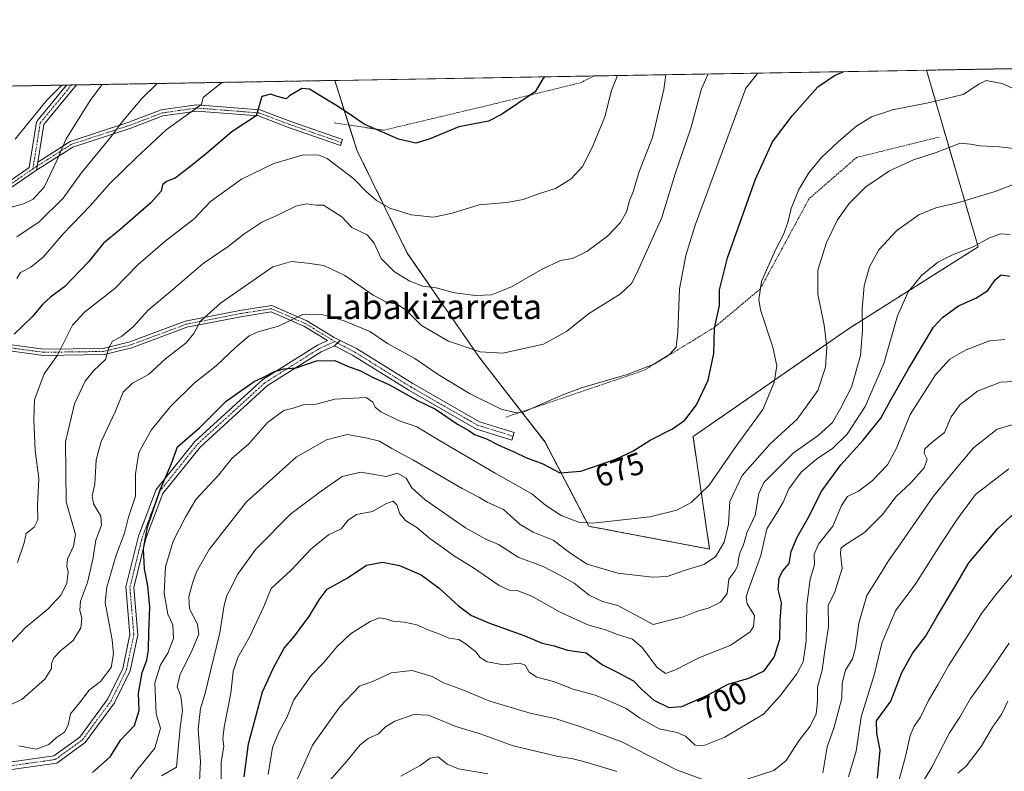
# Model space of a CAD drawing. Units: metres. Extents: x 617406 to 620849, y 4745627 to 4748000.
# Drawn here: x 619580 to 619896, y 4747758 to 4748000 of the extents above; entities that cross this region are included whole.
import ezdxf
from ezdxf.enums import TextEntityAlignment as Align

# ---------------------------------------------------------------- set-up
doc = ezdxf.new("R2010")
doc.units = ezdxf.units.M
doc.header["$MEASUREMENT"] = 0
doc.linetypes.add('TRAZO_Y_PUNTO', pattern=[1, 0.5, -0.25, 0, -0.25])
doc.linetypes.add('TRAZOS', pattern=[0.75, 0.5, -0.25])
for name, color, linetype, lineweight in [('Alambrada', 19, 'TRAZOS', 0), ('Arbolado forestal', 92, 'TRAZOS', 0), ('Arbolado forestal CxS', 92, 'Continuous', 0), ('Camino', 19, 'Continuous', 0), ('Camino Cxs', 19, 'Continuous', 0), ('Camino eje', 39, 'TRAZO_Y_PUNTO', 13), ('Comarca CxS', 133, 'Continuous', 0), ('Comunidad Autónoma CxS', 142, 'Continuous', 0), ('Curva de nivel maestra', 36, 'Continuous', 30), ('Curva de nivel normal', 36, 'Continuous', 0), ('Municipio CxS', 142, 'Continuous', 0), ('Pastizal CxS', 92, 'Continuous', 0), ('Pista no pavimentada', 254, 'Continuous', 13), ('Pista no pavimentada Cxs', 254, 'Continuous', 0), ('Pista pavimentada eje', 135, 'TRAZO_Y_PUNTO', 0), ('Provincia CxS', 1, 'Continuous', 0), ('Rótulo de curva de nivel directora', 19, 'Continuous', 0), ('Texto cartográfico', 19, 'Continuous', 0)]:
    doc.layers.add(name, color=color, linetype=linetype, lineweight=lineweight)
doc.styles.add('Arial', font='txt', dxfattribs={"height": 0.2})

# ---------------------------------------------------------------- blocks, each defined once
blk = doc.blocks.new('*U163')
at = {"layer": 'Curva de nivel normal', "color": 36, "linetype": 'Continuous', "lineweight": 0}
blk.add_polyline3d([(619862.57, 4747755.37, 730), (619863.51, 4747758.84, 730), (619864.77, 4747763.22, 730), (619866.14, 4747769.55, 730), (619867.41, 4747772.59, 730), (619869.49, 4747775.45, 730), (619872.06, 4747780.79, 730), (619875.17, 4747786.04, 730), (619878.55, 4747792.16, 730), (619885.43, 4747802.88, 730), (619889.02, 4747808.83, 730), (619893.61, 4747814.66, 730), (619900.37, 4747822.96, 730)], dxfattribs=at)
blk = doc.blocks.new('*U170')
at = {"layer": 'Curva de nivel normal', "color": 36, "linetype": 'Continuous', "lineweight": 0}
blk.add_polyline3d([(619817.1, 4747982.63, 670), (619813.25, 4747977.81, 670), (619797.03, 4747933.74, 670), (619793.98, 4747923.92, 670), (619791.98, 4747913.23, 670), (619791.44, 4747899.22, 670), (619790.85, 4747894.51, 670), (619788.73, 4747892.08, 670), (619783.47, 4747888.91, 670), (619775.14, 4747885.72, 670), (619760.47, 4747881.34, 670), (619755.01, 4747879.3, 670), (619749.96, 4747877.17, 670), (619741.99, 4747873.62, 670), (619739.58, 4747873.31, 670), (619734.62, 4747874.56, 670), (619724.4, 4747879.59, 670), (619714.33, 4747885.63, 670), (619706.87, 4747890.84, 670), (619698.06, 4747895.62, 670), (619692.36, 4747899.46, 670), (619684.14, 4747902.92, 670), (619677.39, 4747904.92, 670), (619670.73, 4747904.99, 670), (619662.98, 4747901.27, 670), (619656.49, 4747899.4, 670), (619653.62, 4747898.06, 670), (619649.23, 4747894.39, 670), (619642.95, 4747888.48, 670), (619635.89, 4747882.85, 670), (619628.27, 4747875.35, 670), (619622.11, 4747867.76, 670), (619618.17, 4747860.57, 670), (619617.11, 4747853.76, 670), (619617.04, 4747846.57, 670), (619614.79, 4747839.74, 670), (619613.57, 4747834.63, 670), (619610.84, 4747827.54, 670), (619607.89, 4747817.23, 670), (619607.27, 4747812.35, 670), (619609.53, 4747800.37, 670), (619609.96, 4747795.82, 670), (619609.28, 4747791.38, 670), (619605.76, 4747786.88, 670), (619602.11, 4747784.1, 670), (619599.2, 4747780.13, 670), (619596.15, 4747776.56, 670), (619595.39, 4747772.91, 670), (619594.28, 4747770.64, 670), (619591.67, 4747768.93, 670), (619589.14, 4747766.62, 670), (619585.13, 4747765.12, 670), (619579.52, 4747766.24, 670)], dxfattribs=at)
blk = doc.blocks.new('*U174')
at = {"layer": 'Curva de nivel normal', "color": 36, "linetype": 'Continuous', "lineweight": 0}
for points in [[(619702.34, 4747756.51, 720), (619708.56, 4747759.88, 720), (619711.78, 4747762.28, 720), (619714.42, 4747762.68, 720), (619717.28, 4747760.31, 720), (619720.95, 4747758.87, 720), (619730.38, 4747757.22, 720)], [(619846.32, 4747756.25, 720), (619848.8, 4747764.54, 720), (619850.41, 4747775.53, 720), (619854.62, 4747789.36, 720), (619857.05, 4747799.25, 720), (619861.4, 4747809.6, 720), (619867.94, 4747818.4, 720), (619875.93, 4747831.02, 720), (619881.34, 4747839.26, 720), (619887.14, 4747847.06, 720), (619897.8, 4747855.34, 720)]]:
    blk.add_polyline3d(points, dxfattribs=at)
blk = doc.blocks.new('*U177')
at = {"layer": 'Curva de nivel normal', "color": 36, "linetype": 'Continuous', "lineweight": 0}
blk.add_polyline3d([(619772.01, 4747981.85, 655), (619770.15, 4747977.07, 655), (619767.95, 4747968.52, 655), (619764.19, 4747959.49, 655), (619760.91, 4747952.66, 655), (619757.18, 4747948.6, 655), (619752.13, 4747945.55, 655), (619746.93, 4747943.86, 655), (619741.73, 4747941.92, 655), (619736.47, 4747941.05, 655), (619727.56, 4747940.26, 655), (619718.82, 4747937.54, 655), (619712.91, 4747936.32, 655), (619705.67, 4747937, 655), (619698.8, 4747939.22, 655), (619694.57, 4747941.65, 655), (619691.32, 4747944.4, 655), (619687.24, 4747948.59, 655), (619678.64, 4747955.13, 655), (619676.05, 4747956.22, 655), (619671.1, 4747956.34, 655), (619661.53, 4747953.6, 655), (619651.14, 4747948.5, 655), (619641.14, 4747941.33, 655), (619635.91, 4747935.72, 655), (619626.56, 4747928.6, 655), (619617.91, 4747921.08, 655), (619610.36, 4747913.33, 655), (619600.64, 4747905.72, 655), (619596.78, 4747901.55, 655), (619591.94, 4747891.88, 655), (619587.73, 4747885.88, 655), (619584.59, 4747877.55, 655), (619584.37, 4747871.22, 655), (619584.8, 4747861.22, 655), (619586.01, 4747852.22, 655), (619585.54, 4747843.55, 655), (619585.7, 4747838.88, 655), (619584.44, 4747836.55, 655), (619581.89, 4747834.55, 655), (619581.24, 4747831.55, 655), (619579.13, 4747825.22, 655)], dxfattribs=at)
blk = doc.blocks.new('*U180')
at = {"layer": 'Curva de nivel normal', "color": 36, "linetype": 'Continuous', "lineweight": 0}
blk.add_polyline3d([(619572.73, 4747777.55, 665), (619580.56, 4747781.15, 665), (619587.95, 4747787.72, 665), (619590.03, 4747791.14, 665), (619590.02, 4747792.7, 665), (619590.8, 4747794.55, 665), (619592.99, 4747796.79, 665), (619597.02, 4747800.16, 665), (619599.45, 4747804.22, 665), (619599.85, 4747807.22, 665), (619599.14, 4747809.88, 665), (619599.42, 4747812.78, 665), (619601.61, 4747818.8, 665), (619603.32, 4747826.22, 665), (619604.32, 4747832.41, 665), (619606.16, 4747837.16, 665), (619605.89, 4747840.06, 665), (619603.5, 4747844.04, 665), (619603.12, 4747846.65, 665), (619603.93, 4747850.44, 665), (619604.46, 4747858.26, 665), (619606.07, 4747864.11, 665), (619610.65, 4747873.83, 665), (619613.09, 4747880.01, 665), (619616.04, 4747882.89, 665), (619621.22, 4747885.71, 665), (619626.65, 4747890.66, 665), (619633.32, 4747895.88, 665), (619635.83, 4747898.88, 665), (619637.98, 4747902.88, 665), (619644.36, 4747908.59, 665), (619661.18, 4747920.32, 665), (619667.26, 4747922, 665), (619672.31, 4747921.46, 665), (619677.59, 4747920.74, 665), (619684.35, 4747917.53, 665), (619693.43, 4747911.22, 665), (619697.71, 4747908.96, 665), (619701.2, 4747908.32, 665), (619704.23, 4747906.31, 665), (619709.02, 4747901.44, 665), (619717.67, 4747896.42, 665), (619727.88, 4747892.96, 665), (619735.16, 4747892.57, 665), (619748.28, 4747895.46, 665), (619755.62, 4747899.5, 665), (619762.72, 4747905.2, 665), (619772.99, 4747911.6, 665), (619776.49, 4747914.93, 665), (619778.26, 4747918.22, 665), (619786.26, 4747936.18, 665), (619790.58, 4747950.22, 665), (619795.65, 4747964.89, 665), (619799.02, 4747977.57, 665), (619801.17, 4747982.35, 665)], dxfattribs=at)
blk = doc.blocks.new('*U182')
at = {"layer": 'Curva de nivel normal', "color": 36, "linetype": 'Continuous', "lineweight": 0}
blk.add_polyline3d([(619625.45, 4747756.59, 685), (619630.27, 4747759.35, 685), (619631.42, 4747772.17, 685), (619632.18, 4747777.54, 685), (619631.61, 4747782.15, 685), (619630.45, 4747785.25, 685), (619631.42, 4747789.25, 685), (619634.86, 4747796.05, 685), (619637.38, 4747802.12, 685), (619637, 4747805.41, 685), (619634.37, 4747810.28, 685), (619634.23, 4747814.17, 685), (619635.4, 4747818.55, 685), (619636.64, 4747822.21, 685), (619640.71, 4747829.34, 685), (619652.78, 4747844.66, 685), (619668.75, 4747859.04, 685), (619674.97, 4747862.59, 685), (619678.49, 4747864.62, 685), (619685.15, 4747866.4, 685), (619691.16, 4747865.27, 685), (619695.54, 4747864.22, 685), (619699.49, 4747861.92, 685), (619706.47, 4747858.08, 685), (619722.13, 4747849.03, 685), (619727.43, 4747846.25, 685), (619730.1, 4747844.64, 685), (619735.41, 4747842.28, 685), (619740.7, 4747837.41, 685), (619744.86, 4747834.98, 685), (619751.35, 4747832.43, 685), (619757.02, 4747828.1, 685), (619762.32, 4747824.64, 685), (619765.87, 4747823.57, 685), (619772.12, 4747821.72, 685), (619783.3, 4747820.47, 685), (619788, 4747820.68, 685), (619793.13, 4747822.51, 685), (619799.76, 4747824.54, 685), (619803.51, 4747827.03, 685), (619806.32, 4747831.73, 685), (619807.76, 4747837.54, 685), (619808.16, 4747844.82, 685), (619812.15, 4747853.22, 685), (619821.13, 4747863.4, 685), (619829.78, 4747871.28, 685), (619836.48, 4747880.56, 685), (619838.88, 4747888.06, 685), (619839.33, 4747894.51, 685), (619838.5, 4747901.56, 685), (619836.47, 4747911.55, 685), (619836.45, 4747919.22, 685), (619839.24, 4747928.11, 685), (619842.79, 4747935.47, 685), (619846.48, 4747940.69, 685), (619851.92, 4747946.03, 685), (619859.47, 4747951.24, 685), (619867.23, 4747954.77, 685), (619874.51, 4747957.06, 685), (619882.23, 4747960.04, 685), (619885.47, 4747959.79, 685), (619888.47, 4747959.28, 685), (619894.8, 4747958.91, 685), (619899.45, 4747958.34, 685)], dxfattribs=at)
blk = doc.blocks.new('*U183')
at = {"layer": 'Curva de nivel normal', "color": 36, "linetype": 'Continuous', "lineweight": 0}
blk.add_polyline3d([(619644.64, 4747753.93, 695), (619644.59, 4747760.94, 695), (619645.46, 4747766.03, 695), (619645.13, 4747768.48, 695), (619645.56, 4747772.26, 695), (619647.74, 4747783.14, 695), (619648.51, 4747790.14, 695), (619649.95, 4747794.59, 695), (619653.77, 4747801.44, 695), (619658.31, 4747811.09, 695), (619660.63, 4747816.83, 695), (619667.1, 4747822.7, 695), (619673.47, 4747829.49, 695), (619679.14, 4747834.13, 695), (619683.14, 4747836, 695), (619685.47, 4747838.84, 695), (619688.14, 4747840.69, 695), (619693.21, 4747841.59, 695), (619697.51, 4747844.05, 695), (619699.87, 4747844.88, 695), (619701.08, 4747843.77, 695), (619702.01, 4747840.85, 695), (619703.87, 4747838.68, 695), (619707.47, 4747836.49, 695), (619711.66, 4747832.97, 695), (619716.06, 4747829.85, 695), (619719.34, 4747827.42, 695), (619725.76, 4747823.53, 695), (619734.02, 4747817.84, 695), (619737.21, 4747816.29, 695), (619739.74, 4747816.18, 695), (619744.47, 4747814.36, 695), (619753.43, 4747809.37, 695), (619762.5, 4747805.17, 695), (619768.18, 4747803.52, 695), (619772.01, 4747801.99, 695), (619776.88, 4747800.58, 695), (619780.11, 4747797.78, 695), (619784.63, 4747791.56, 695), (619787.43, 4747789.52, 695), (619790.47, 4747790.54, 695), (619798.14, 4747794.55, 695), (619808.47, 4747798.58, 695), (619814.73, 4747802.86, 695), (619815.73, 4747804.61, 695), (619816.1, 4747808.14, 695), (619813.72, 4747811.87, 695), (619813.37, 4747814.06, 695), (619814.05, 4747816.2, 695), (619818.11, 4747827.48, 695), (619820.02, 4747835.98, 695), (619823.11, 4747840.92, 695), (619825.27, 4747844.64, 695), (619827.12, 4747848.88, 695), (619831.11, 4747854.22, 695), (619836.04, 4747858.46, 695), (619841.22, 4747862.01, 695), (619845.84, 4747866.47, 695), (619851.7, 4747875.39, 695), (619857.62, 4747889.22, 695), (619862.02, 4747904.51, 695), (619865.44, 4747912.23, 695), (619869.76, 4747917.47, 695), (619875.04, 4747921.76, 695), (619879.69, 4747924.12, 695), (619886.43, 4747926.69, 695), (619891.4, 4747929.58, 695), (619895.22, 4747930.89, 695), (619898.25, 4747930.75, 695)], dxfattribs=at)
blk = doc.blocks.new('*U185')
at = {"layer": 'Curva de nivel normal', "color": 36, "linetype": 'Continuous', "lineweight": 0}
for points in [[(619668.44, 4747753.88, 710), (619673.94, 4747766.43, 710), (619682.75, 4747778.74, 710), (619689.11, 4747785.4, 710), (619693.63, 4747787.05, 710), (619699.31, 4747789.72, 710), (619706.02, 4747790.43, 710), (619712.48, 4747788.56, 710), (619716.05, 4747786.46, 710), (619721.98, 4747784.39, 710), (619730.97, 4747780.63, 710), (619743.96, 4747776.69, 710), (619752.29, 4747774.95, 710), (619760.29, 4747772.37, 710), (619773.44, 4747767.52, 710), (619790.96, 4747758.54, 710), (619799.09, 4747755.51, 710)], [(619813.73, 4747755.46, 710), (619822.3, 4747758.24, 710), (619826.29, 4747761.54, 710), (619830.35, 4747767.88, 710), (619833.96, 4747772.55, 710), (619835.88, 4747776.55, 710), (619836.34, 4747780.6, 710), (619836.32, 4747785.09, 710), (619837.88, 4747790.6, 710), (619838.7, 4747796.88, 710), (619839.82, 4747804.49, 710), (619839.77, 4747811.32, 710), (619841.88, 4747815.76, 710), (619844.25, 4747823.28, 710), (619843.68, 4747828.03, 710), (619843.86, 4747829.73, 710), (619844.86, 4747830.63, 710), (619851.43, 4747834.82, 710), (619857.22, 4747840.59, 710), (619861.6, 4747846.38, 710), (619866.29, 4747850.86, 710), (619870.67, 4747855.62, 710), (619871.6, 4747858.48, 710), (619870.6, 4747860.39, 710), (619870.82, 4747861.77, 710), (619873.12, 4747863.82, 710), (619877.13, 4747867.07, 710), (619879.34, 4747872.04, 710), (619882.09, 4747875.89, 710), (619887.8, 4747880.33, 710), (619895.14, 4747883.19, 710), (619901.67, 4747883.58, 710)]]:
    blk.add_polyline3d(points, dxfattribs=at)
blk = doc.blocks.new('*U190')
at = {"layer": 'Curva de nivel normal', "color": 36, "linetype": 'Continuous', "lineweight": 0}
blk.add_polyline3d([(619868.43, 4747751.74, 735), (619873.08, 4747759.32, 735), (619878.72, 4747770.41, 735), (619882.07, 4747775.43, 735), (619885.54, 4747781.4, 735), (619890.34, 4747788.08, 735), (619897.98, 4747799.21, 735)], dxfattribs=at)
blk = doc.blocks.new('*U194')
at = {"layer": 'Curva de nivel normal', "color": 36, "linetype": 'Continuous', "lineweight": 0}
for points in [[(619679.56, 4747755.05, 715), (619685.02, 4747761.3, 715), (619689.16, 4747766.44, 715), (619691.9, 4747768.62, 715), (619695.16, 4747770.11, 715), (619697.47, 4747772.35, 715), (619700.47, 4747774.12, 715), (619706.54, 4747776.27, 715), (619711.28, 4747776.05, 715), (619720.04, 4747772.48, 715), (619727.85, 4747770.04, 715), (619738.49, 4747766.26, 715), (619752.56, 4747762.93, 715), (619757.8, 4747762.07, 715), (619762.32, 4747760.83, 715), (619771.85, 4747758.01, 715)], [(619838.03, 4747757.55, 715), (619839.42, 4747765.88, 715), (619841.65, 4747772.22, 715), (619844.11, 4747781.56, 715), (619844.28, 4747786.39, 715), (619845.3, 4747790.55, 715), (619847.53, 4747794.22, 715), (619848.6, 4747797.73, 715), (619849.65, 4747805.64, 715), (619852.14, 4747814.53, 715), (619856.58, 4747821.56, 715), (619858.9, 4747825.38, 715), (619864.46, 4747833.22, 715), (619873.64, 4747846.54, 715), (619879.85, 4747854.18, 715), (619886.5, 4747862.04, 715), (619894.06, 4747868.06, 715), (619902.92, 4747870.7, 715)]]:
    blk.add_polyline3d(points, dxfattribs=at)
blk = doc.blocks.new('*U195')
at = {"layer": 'Curva de nivel normal', "color": 36, "linetype": 'Continuous', "lineweight": 0}
blk.add_polyline3d([(619578.36, 4747961.33, 630), (619588.59, 4747973.92, 630), (619593.33, 4747978.75, 630)], dxfattribs=at)
blk = doc.blocks.new('*U199')
at = {"layer": 'Curva de nivel normal', "color": 36, "linetype": 'Continuous', "lineweight": 0}
blk.add_polyline3d([(619578.89, 4747916.56, 645), (619580.06, 4747918.5, 645), (619583.37, 4747920.16, 645), (619587.34, 4747923.45, 645), (619593.85, 4747930.88, 645), (619602.5, 4747939.88, 645), (619608.72, 4747947.01, 645), (619617.29, 4747955.38, 645), (619626.97, 4747964.33, 645), (619638.26, 4747972.55, 645), (619638.84, 4747974.79, 645), (619644.85, 4747979.64, 645)], dxfattribs=at)
blk = doc.blocks.new('*U200')
at = {"layer": 'Curva de nivel normal', "color": 36, "linetype": 'Continuous', "lineweight": 0}
blk.add_polyline3d([(619659.7, 4747756.96, 705), (619661.15, 4747765.71, 705), (619663.12, 4747770.6, 705), (619665.73, 4747775.34, 705), (619668, 4747781.04, 705), (619671.48, 4747785.98, 705), (619673.53, 4747788.88, 705), (619677.46, 4747792.88, 705), (619681.79, 4747798.11, 705), (619686.22, 4747802.2, 705), (619692.47, 4747806.21, 705), (619695.47, 4747807.39, 705), (619697.47, 4747807.12, 705), (619699.8, 4747806.29, 705), (619703.47, 4747806.03, 705), (619707.47, 4747805.13, 705), (619711.41, 4747803.42, 705), (619714.9, 4747802.1, 705), (619717.76, 4747800.84, 705), (619721, 4747800.42, 705), (619723.02, 4747799.1, 705), (619726.44, 4747796.48, 705), (619727.9, 4747794.63, 705), (619730.17, 4747793.29, 705), (619735.47, 4747792.25, 705), (619740.6, 4747792.77, 705), (619742.33, 4747792.17, 705), (619743.6, 4747789.94, 705), (619746.14, 4747788.26, 705), (619751.47, 4747786.88, 705), (619757.82, 4747784.44, 705), (619764.86, 4747782.53, 705), (619769.78, 4747780.46, 705), (619774.82, 4747778.22, 705), (619779.08, 4747775.23, 705), (619785.4, 4747771.66, 705), (619791.2, 4747770.51, 705), (619793.9, 4747769.3, 705), (619797.03, 4747766.46, 705), (619799.59, 4747766.2, 705), (619806.49, 4747769.02, 705), (619819, 4747776.36, 705), (619824.34, 4747782.34, 705), (619829.66, 4747789.39, 705), (619831.73, 4747793.22, 705), (619832.66, 4747799.88, 705), (619832.91, 4747811.55, 705), (619834, 4747819.88, 705), (619835.38, 4747824.48, 705), (619835.3, 4747827.93, 705), (619836.68, 4747831.14, 705), (619841.24, 4747836.88, 705), (619844.03, 4747843.54, 705), (619845.93, 4747846.4, 705), (619849.47, 4747848.17, 705), (619853.8, 4747851.38, 705), (619858.8, 4747856.62, 705), (619861.72, 4747862.02, 705), (619866.14, 4747872.78, 705), (619874.24, 4747885.57, 705), (619878.88, 4747890.56, 705), (619884.09, 4747893.57, 705), (619891.65, 4747896.55, 705), (619896.61, 4747896.89, 705)], dxfattribs=at)
blk = doc.blocks.new('*U204')
at = {"layer": 'Curva de nivel normal', "color": 36, "linetype": 'Continuous', "lineweight": 0}
blk.add_polyline3d([(619578.9, 4747929.98, 640), (619586.05, 4747934.8, 640), (619593.82, 4747942.36, 640), (619599.56, 4747950.43, 640), (619609.37, 4747962.29, 640), (619612.72, 4747966.9, 640), (619619.05, 4747974.45, 640), (619624.07, 4747979.28, 640)], dxfattribs=at)
blk = doc.blocks.new('*U205')
at = {"layer": 'Curva de nivel normal', "color": 36, "linetype": 'Continuous', "lineweight": 0}
blk.add_polyline3d([(619611.57, 4747750.06, 680), (619617.35, 4747758.14, 680), (619623.29, 4747765.43, 680), (619625.1, 4747771.86, 680), (619623.72, 4747776.5, 680), (619623.32, 4747786.49, 680), (619625.05, 4747792.32, 680), (619627.4, 4747796.01, 680), (619629.27, 4747800.75, 680), (619629.1, 4747805.15, 680), (619627.47, 4747808.55, 680), (619626.28, 4747815.38, 680), (619626.74, 4747823.78, 680), (619629.22, 4747832.06, 680), (619633.08, 4747839.76, 680), (619636.46, 4747845.46, 680), (619643.72, 4747853.24, 680), (619648.05, 4747858.6, 680), (619653.47, 4747863.33, 680), (619659.47, 4747870.25, 680), (619664.8, 4747874.09, 680), (619667.8, 4747874.84, 680), (619671.3, 4747876.07, 680), (619675.12, 4747876.16, 680), (619681.18, 4747877.7, 680), (619691.2, 4747878.28, 680), (619693.39, 4747876.81, 680), (619694.09, 4747875.17, 680), (619695.93, 4747873.64, 680), (619701.62, 4747870.88, 680), (619707.52, 4747868.85, 680), (619714.76, 4747864.46, 680), (619732.71, 4747853.91, 680), (619744.46, 4747847.33, 680), (619748.92, 4747843.66, 680), (619753.9, 4747840.32, 680), (619759.56, 4747838.21, 680), (619764.11, 4747837.8, 680), (619782.47, 4747839.89, 680), (619791.14, 4747841.98, 680), (619795.74, 4747844.45, 680), (619801.53, 4747850.1, 680), (619809.83, 4747862.17, 680), (619818.72, 4747874.43, 680), (619822.36, 4747883.1, 680), (619823.24, 4747888.42, 680), (619822.02, 4747894.46, 680), (619818.02, 4747906.52, 680), (619817.44, 4747909.77, 680), (619818.31, 4747915.54, 680), (619822.79, 4747925.8, 680), (619825.42, 4747930.7, 680), (619826.83, 4747934.55, 680), (619827.87, 4747939.03, 680), (619830.37, 4747945.14, 680), (619833.52, 4747950.52, 680), (619837.67, 4747955.52, 680), (619843.03, 4747960.66, 680), (619849, 4747965.69, 680), (619853.7, 4747968.52, 680), (619860.44, 4747970.76, 680), (619872.47, 4747973.15, 680), (619883.13, 4747975.71, 680), (619888.19, 4747979.11, 680), (619890.53, 4747980.24, 680), (619895.69, 4747979.24, 680), (619899.2, 4747977.65, 680)], dxfattribs=at)
blk = doc.blocks.new('*U207')
at = {"layer": 'Curva de nivel normal', "color": 36, "linetype": 'Continuous', "lineweight": 0}
blk.add_polyline3d([(619574.68, 4747796.88, 660), (619581.59, 4747804.22, 660), (619588.93, 4747810.27, 660), (619593.11, 4747814.77, 660), (619594.94, 4747818.6, 660), (619595.46, 4747822.11, 660), (619594.95, 4747823.99, 660), (619595.19, 4747826.26, 660), (619597.13, 4747830.42, 660), (619597.74, 4747834.2, 660), (619594.73, 4747844.72, 660), (619594.6, 4747864.01, 660), (619597.4, 4747876.22, 660), (619600.88, 4747883.55, 660), (619603.57, 4747886.88, 660), (619607.42, 4747890.55, 660), (619608.47, 4747894.22, 660), (619609.71, 4747896.38, 660), (619612.57, 4747897.87, 660), (619616.36, 4747901.05, 660), (619621.1, 4747906.33, 660), (619628.35, 4747912.32, 660), (619638.8, 4747921.41, 660), (619646.8, 4747926.9, 660), (619651.92, 4747930.84, 660), (619657.71, 4747934.7, 660), (619662.69, 4747936.97, 660), (619668.62, 4747939.8, 660), (619671.96, 4747940.57, 660), (619675.18, 4747940.16, 660), (619677.47, 4747940.11, 660), (619679.85, 4747938.6, 660), (619683.42, 4747936.42, 660), (619686.65, 4747932.93, 660), (619691.51, 4747930.55, 660), (619693.84, 4747927.9, 660), (619696.06, 4747922.97, 660), (619700.29, 4747918.72, 660), (619705.25, 4747915.68, 660), (619709.47, 4747914.07, 660), (619713.7, 4747913.6, 660), (619719.65, 4747911.97, 660), (619726.4, 4747911.07, 660), (619731.47, 4747911.28, 660), (619737.95, 4747913.86, 660), (619747.82, 4747919.57, 660), (619753.65, 4747922.39, 660), (619757.61, 4747923.04, 660), (619762.12, 4747925.26, 660), (619768.77, 4747930.22, 660), (619773.04, 4747934.52, 660), (619775, 4747938.22, 660), (619775.76, 4747941.35, 660), (619777.19, 4747944.78, 660), (619778.92, 4747950.62, 660), (619783.32, 4747961.87, 660), (619786.93, 4747977.36, 660), (619787.62, 4747982.12, 660)], dxfattribs=at)
blk = doc.blocks.new('*U214')
at = {"layer": 'Curva de nivel normal', "color": 36, "linetype": 'Continuous', "lineweight": 0}
blk.add_polyline3d([(619567.84, 4747936.93, 635), (619581.09, 4747940.58, 635), (619584.11, 4747942.04, 635), (619587.67, 4747945.94, 635), (619591.92, 4747954.74, 635), (619594.74, 4747961.5, 635), (619602.65, 4747974.17, 635), (619606.37, 4747978.98, 635)], dxfattribs=at)
blk = doc.blocks.new('*U216')
at = {"layer": 'Curva de nivel normal', "color": 36, "linetype": 'Continuous', "lineweight": 0}
blk.add_polyline3d([(619637.48, 4747752.68, 690), (619637.94, 4747761.22, 690), (619637.24, 4747771.55, 690), (619637.91, 4747778.22, 690), (619639.38, 4747782.69, 690), (619644.19, 4747802.59, 690), (619645.57, 4747811.44, 690), (619646.46, 4747814.63, 690), (619647.86, 4747817.19, 690), (619649.82, 4747821.29, 690), (619655.71, 4747829.47, 690), (619666.96, 4747840.86, 690), (619676.8, 4747848.15, 690), (619683.47, 4747852.91, 690), (619689.47, 4747854.26, 690), (619697.64, 4747852.84, 690), (619701.29, 4747853.89, 690), (619704.13, 4747852.29, 690), (619705.87, 4747849.25, 690), (619710.22, 4747845.4, 690), (619723.21, 4747836.4, 690), (619729.49, 4747832.78, 690), (619733.8, 4747831.04, 690), (619740.05, 4747826.92, 690), (619748.14, 4747823.91, 690), (619753.47, 4747821.08, 690), (619758.06, 4747818.52, 690), (619762.9, 4747814.65, 690), (619767.23, 4747812.65, 690), (619772.11, 4747811.36, 690), (619783.47, 4747805.21, 690), (619793.14, 4747807.7, 690), (619797.47, 4747809.39, 690), (619801.47, 4747810.66, 690), (619805.18, 4747812.48, 690), (619807.28, 4747815.2, 690), (619807.85, 4747819.88, 690), (619809.73, 4747822.46, 690), (619810.75, 4747824.18, 690), (619810.9, 4747826.46, 690), (619811.42, 4747828.55, 690), (619812.5, 4747830.88, 690), (619813.64, 4747834.78, 690), (619816.32, 4747840.46, 690), (619817.51, 4747847.44, 690), (619819.04, 4747850.98, 690), (619828.48, 4747860.33, 690), (619836.5, 4747866.05, 690), (619841.14, 4747870.23, 690), (619843.78, 4747874.9, 690), (619847.22, 4747881.58, 690), (619850.12, 4747891.8, 690), (619850.84, 4747899.9, 690), (619850.69, 4747906.8, 690), (619851.34, 4747914.22, 690), (619853.03, 4747920.36, 690), (619856.04, 4747925.75, 690), (619861.8, 4747931.99, 690), (619868.96, 4747937.06, 690), (619874.42, 4747939.3, 690), (619881.29, 4747940.89, 690), (619893.47, 4747944.52, 690), (619899.2, 4747946.74, 690)], dxfattribs=at)
blk = doc.blocks.new('*U224')
at = {"layer": 'Curva de nivel maestra', "color": 36, "linetype": 'Continuous', "lineweight": 30}
blk.add_polyline3d([(619603.24, 4747757.67, 675), (619608.86, 4747762.67, 675), (619612.38, 4747768.2, 675), (619616.77, 4747772.73, 675), (619618.23, 4747777.63, 675), (619618.03, 4747783.17, 675), (619619.18, 4747789.82, 675), (619620.69, 4747793.83, 675), (619621.26, 4747797.01, 675), (619621.31, 4747802.73, 675), (619621.7, 4747810.78, 675), (619620.97, 4747817.67, 675), (619619.97, 4747823.14, 675), (619619.68, 4747829.6, 675), (619620.9, 4747836.69, 675), (619624.99, 4747848.55, 675), (619628.61, 4747857.05, 675), (619630.6, 4747862.39, 675), (619637.71, 4747868.58, 675), (619646.24, 4747877.06, 675), (619655.25, 4747883.4, 675), (619658.18, 4747884.8, 675), (619661.58, 4747886.58, 675), (619664.77, 4747887.52, 675), (619668.72, 4747887.82, 675), (619675.24, 4747890.04, 675), (619681.11, 4747890.2, 675), (619685.18, 4747888.35, 675), (619689.39, 4747886.83, 675), (619693.46, 4747884.76, 675), (619698.74, 4747882.34, 675), (619707.72, 4747877.26, 675), (619713.46, 4747874.54, 675), (619720.59, 4747869.67, 675), (619724.21, 4747867.62, 675), (619726, 4747866.41, 675), (619729.93, 4747865.01, 675), (619734.12, 4747862.87, 675), (619738.99, 4747860.73, 675), (619742.54, 4747858.96, 675), (619748, 4747856.89, 675), (619753.44, 4747854.09, 675), (619760.24, 4747854.54, 675), (619771.51, 4747858.4, 675), (619776.94, 4747860.96, 675), (619782.53, 4747864.55, 675), (619789.69, 4747868.22, 675), (619793.67, 4747871.02, 675), (619797.47, 4747875.96, 675), (619801.14, 4747883.81, 675), (619803, 4747892.43, 675), (619803.19, 4747900.56, 675), (619804.81, 4747907.88, 675), (619804.85, 4747912.87, 675), (619807.35, 4747923.25, 675), (619816.44, 4747948.47, 675), (619821.88, 4747960.55, 675), (619828.15, 4747968.93, 675), (619836.48, 4747978.22, 675), (619841.82, 4747981.87, 675), (619844.84, 4747983.11, 675)], dxfattribs=at)
blk = doc.blocks.new('*U228')
at = {"layer": 'Curva de nivel maestra', "color": 36, "linetype": 'Continuous', "lineweight": 30}
blk.add_polyline3d([(619651.95, 4747756.22, 700), (619653.38, 4747766.88, 700), (619657.94, 4747783.62, 700), (619661.54, 4747791.48, 700), (619664.84, 4747797.62, 700), (619668.13, 4747801.55, 700), (619673.03, 4747808.04, 700), (619676.13, 4747813.2, 700), (619678.63, 4747816.59, 700), (619685.14, 4747820.16, 700), (619691.3, 4747824.33, 700), (619696.46, 4747825.33, 700), (619701.97, 4747824.28, 700), (619708.95, 4747821.19, 700), (619714.73, 4747816.92, 700), (619720.86, 4747811.24, 700), (619725.05, 4747808.12, 700), (619730.91, 4747805.66, 700), (619742.25, 4747801.66, 700), (619747.84, 4747799.26, 700), (619751.65, 4747798.39, 700), (619755.95, 4747796.99, 700), (619761.93, 4747796.16, 700), (619767.25, 4747792.24, 700), (619771.89, 4747789.92, 700), (619777.14, 4747787.17, 700), (619779.86, 4747784.3, 700), (619783.72, 4747780.89, 700), (619788.5, 4747778.54, 700), (619792.73, 4747778.86, 700), (619800.78, 4747782.45, 700), (619807.58, 4747786.09, 700), (619814.29, 4747787.96, 700), (619819.2, 4747790.36, 700), (619822.41, 4747794.78, 700), (619824.19, 4747800.55, 700), (619824.35, 4747806.55, 700), (619824.71, 4747812.22, 700), (619823.73, 4747816.55, 700), (619823.98, 4747820.22, 700), (619825.21, 4747822.55, 700), (619827.19, 4747824.89, 700), (619827.86, 4747828.69, 700), (619829.76, 4747833.36, 700), (619833.26, 4747839.33, 700), (619837.75, 4747848.23, 700), (619843.78, 4747856.6, 700), (619851.06, 4747864.5, 700), (619856.74, 4747871.63, 700), (619859.93, 4747877.49, 700), (619865.64, 4747887.55, 700), (619873.66, 4747900.88, 700), (619876.47, 4747904.03, 700), (619881.65, 4747907.81, 700), (619887.26, 4747910.23, 700), (619891.14, 4747912.67, 700), (619893.47, 4747916.12, 700), (619895.39, 4747917.78, 700), (619898.14, 4747917.28, 700)], dxfattribs=at)
blk = doc.blocks.new('*U230')
at = {"layer": 'Curva de nivel maestra', "color": 36, "linetype": 'Continuous', "lineweight": 30}
blk.add_polyline3d([(619748.57, 4747981.44, 650), (619747.97, 4747980.78, 650), (619745.55, 4747976.64, 650), (619734.74, 4747969.3, 650), (619730.51, 4747967.14, 650), (619720.97, 4747965.29, 650), (619711.44, 4747961.35, 650), (619707.22, 4747960.08, 650), (619701.65, 4747961.38, 650), (619690.58, 4747966.2, 650), (619684.84, 4747970.22, 650), (619681.52, 4747972.33, 650), (619676.32, 4747975.44, 650), (619672.98, 4747977.49, 650), (619670.53, 4747977.7, 650), (619666.54, 4747975.27, 650), (619665.47, 4747974.34, 650), (619662.3, 4747975.2, 650), (619660.53, 4747975.89, 650), (619657.64, 4747975.12, 650), (619655.89, 4747968.88, 650), (619648.03, 4747963.78, 650), (619640, 4747956.82, 650), (619634.43, 4747952.39, 650), (619629.84, 4747948.86, 650), (619626.99, 4747947.75, 650), (619625.72, 4747946.71, 650), (619625.36, 4747944.62, 650), (619621.97, 4747940.88, 650), (619612.02, 4747932.22, 650), (619606.73, 4747927.88, 650), (619601.96, 4747921.92, 650), (619594.37, 4747914.02, 650), (619589.76, 4747910.58, 650), (619587.18, 4747908.22, 650), (619583.86, 4747904.22, 650), (619578.02, 4747898.62, 650)], dxfattribs=at)
blk = doc.blocks.new('*U232')
at = {"layer": 'Curva de nivel maestra', "color": 36, "linetype": 'Continuous', "lineweight": 30}
blk.add_polyline3d([(619855.58, 4747755.79, 725), (619856.49, 4747764.78, 725), (619855.38, 4747770.21, 725), (619855.28, 4747774.32, 725), (619859.89, 4747780.55, 725), (619863.47, 4747789.79, 725), (619866.98, 4747796.14, 725), (619871.07, 4747801.44, 725), (619874.68, 4747807.67, 725), (619880.52, 4747817.38, 725), (619884.95, 4747825.13, 725), (619894.31, 4747836.12, 725), (619901.48, 4747842.74, 725)], dxfattribs=at)

msp = doc.modelspace()

# ---------------------------------------------------------------- linework, layer by layer
at = {"layer": 'Alambrada', "color": 19, "linetype": 'TRAZOS', "lineweight": 0}
for points in [[(619680.94, 4747966.63, 658.47), (619696.82, 4747964.25, 650.97), (619729.38, 4747971.99, 653.44), (619760.15, 4747979.53, 652.58), (619764.53, 4747981.72, 653.89)], [(619875.49, 4747962.05, 694.74), (619848.89, 4747955.5, 690.33), (619833.6, 4747942.2, 682.75), (619817.92, 4747913.22, 689.33), (619803.03, 4747900.72, 679.82), (619780.59, 4747887.02, 672.58), (619736.12, 4747871.94, 687.04)]]:
    msp.add_polyline3d(points, dxfattribs=at)
at = {"layer": 'Arbolado forestal', "color": 92, "linetype": 'TRAZOS', "lineweight": 0}
for points in [[(619871.38, 4747983.57, 676.77), (620075.17, 4747987.1, 651.19), (620076.17, 4747987.12, 651.09), (620077.17, 4747987.14, 651.07), (620107.71, 4747987.67, 644.06)], [(619681.13, 4747980.27, 648.37), (619685.7, 4747965.92, 651.12), (619688.33, 4747957.66, 652.44), (619704.44, 4747924.74, 657.65), (619727.54, 4747891.23, 665.34), (619741.21, 4747873.67, 669.5), (619748.68, 4747864.07, 672.26), (619762.84, 4747836.85, 680.03), (619801.64, 4747829.51, 683.64), (619796.31, 4747865.69, 675.92), (619846.26, 4747900.36, 687.83), (619888, 4747926.72, 695.08), (619873.69, 4747975.54, 679.2), (619871.38, 4747983.57, 676.77)], [(619532.22, 4747977.69, 607.49), (619594.92, 4747978.78, 630.64), (619596.5, 4747978.81, 631.04), (619598.08, 4747978.83, 631.62), (619681.13, 4747980.27, 648.37)]]:
    msp.add_polyline3d(points, dxfattribs=at)
at = {"layer": 'Arbolado forestal CxS', "color": 92, "linetype": 'Continuous', "lineweight": 0}
msp.add_polyline3d([(619532.22, 4747977.69, 607.49), (619681.13, 4747980.27, 648.37), (619688.33, 4747957.66, 652.44), (619704.44, 4747924.74, 657.65), (619727.54, 4747891.23, 665.34), (619748.68, 4747864.06, 672.26), (619762.84, 4747836.85, 680.03), (619801.64, 4747829.51, 683.64), (619796.31, 4747865.69, 675.92), (619846.26, 4747900.36, 687.83), (619888, 4747926.72, 695.08), (619873.69, 4747975.54, 679.2), (619871.38, 4747983.57, 676.77), (620107.71, 4747987.66, 644.06)], dxfattribs=at)
at = {"layer": 'Camino', "color": 19, "linetype": 'Continuous', "lineweight": 0}
for points in [[(619585.62, 4747954.01, 632.79), (619596.06, 4747960.67, 635.63), (619614.94, 4747966.79, 640.7), (619625.34, 4747970.79, 642.69), (619636.68, 4747972.41, 644.71), (619657.04, 4747970.8, 649.78), (619666.95, 4747967.05, 651.88), (619683.6, 4747961.23, 652.68), (619682.95, 4747959.35, 653.18), (619666.26, 4747965.17, 652.15), (619656.6, 4747968.83, 649.55), (619636.74, 4747970.4, 645.25), (619625.85, 4747968.84, 643.37), (619615.61, 4747964.9, 641.44), (619596.92, 4747958.85, 636.11), (619585.28, 4747951.42, 633.08)], [(619585.28, 4747951.42, 633.08), (619585.62, 4747954.01, 632.79)], [(619681.09, 4747894.89, 672.91), (619682.82, 4747896.63, 672.38)], [(619682.82, 4747896.63, 672.38), (619688.1, 4747894.03, 672.57), (619706.22, 4747882.74, 673.55), (619727.67, 4747870.44, 673.57), (619738.81, 4747866.99, 672.62), (619738.07, 4747864.6, 673.26), (619726.67, 4747868.14, 674.71), (619704.94, 4747880.6, 674.23), (619686.86, 4747891.86, 673.63), (619681.09, 4747894.89, 672.91)]]:
    msp.add_polyline3d(points, dxfattribs=at)
at = {"layer": 'Camino Cxs', "color": 19, "linetype": 'Continuous', "lineweight": 0}
for points in [[(619585.28, 4747951.42, 633.08), (619585.62, 4747954.01, 632.79), (619596.06, 4747960.67, 635.63), (619614.94, 4747966.79, 640.7), (619625.34, 4747970.79, 642.69), (619636.68, 4747972.41, 644.71), (619657.04, 4747970.8, 649.78), (619666.95, 4747967.05, 651.88), (619683.6, 4747961.23, 652.68), (619682.95, 4747959.35, 653.18), (619666.26, 4747965.17, 652.15), (619656.6, 4747968.83, 649.55), (619636.74, 4747970.4, 645.25), (619625.85, 4747968.84, 643.37), (619615.61, 4747964.9, 641.44), (619596.92, 4747958.85, 636.11), (619585.28, 4747951.42, 633.08)], [(619681.09, 4747894.89, 672.91), (619682.82, 4747896.63, 672.38), (619688.1, 4747894.03, 672.57), (619706.22, 4747882.74, 673.55), (619727.67, 4747870.44, 673.57), (619738.81, 4747866.99, 672.62), (619738.07, 4747864.6, 673.26), (619726.67, 4747868.14, 674.71), (619704.94, 4747880.6, 674.23), (619686.86, 4747891.86, 673.63), (619681.09, 4747894.89, 672.91)]]:
    msp.add_polyline3d(points, close=True, dxfattribs=at)
at = {"layer": 'Camino eje', "color": 39, "linetype": 'TRAZO_Y_PUNTO', "lineweight": 13}
for points in [[(619683.28, 4747960.29, 652.92), (619666.61, 4747966.11, 652), (619656.82, 4747969.81, 649.67), (619636.71, 4747971.4, 644.98), (619625.6, 4747969.81, 643.02), (619615.28, 4747965.85, 641.06), (619596.49, 4747959.76, 635.88), (619584.06, 4747951.82, 632.92)], [(619681.13, 4747896.28, 672.6), (619687.48, 4747892.94, 673.09), (619705.58, 4747881.67, 673.83), (619727.17, 4747869.29, 674.16), (619738.44, 4747865.8, 672.93)]]:
    msp.add_polyline3d(points, dxfattribs=at)
at = {"layer": 'Comarca CxS', "color": 133, "linetype": 'Continuous', "lineweight": 0}
msp.add_polyline3d([(618623.37, 4745647.83, 755.01), (617445, 4745627.42, 629.29), (617405.52, 4747940.84, 524.57), (620808.61, 4747999.81, 682.37), (620827.35, 4746932.34, 908.88), (620845.83, 4745880.1, 867.28), (620849.23, 4745686.38, 843.29), (620687.32, 4745683.58, 868.88), (618880.27, 4745652.28, 720.14), (618626.17, 4745647.88, 756.12), (618623.37, 4745647.83, 755.01)], close=True, dxfattribs=at)
msp.add_polyline3d([(618623.37, 4745647.83, 755.01), (617445, 4745627.42, 629.29), (617405.52, 4747940.84, 524.57), (620808.61, 4747999.81, 682.37), (620827.35, 4746932.34, 908.88), (620845.83, 4745880.1, 867.28), (620849.23, 4745686.38, 843.29), (620687.32, 4745683.58, 868.88), (618880.27, 4745652.28, 720.14), (618626.17, 4745647.88, 756.12), (618623.37, 4745647.83, 755.01)], close=True, dxfattribs=at)
at = {"layer": 'Comunidad Autónoma CxS', "color": 142, "linetype": 'Continuous', "lineweight": 0}
msp.add_polyline3d([(620849.23, 4745686.38, 843.29), (617445, 4745627.42, 629.29), (617405.52, 4747940.84, 524.57), (620808.61, 4747999.81, 682.37), (620849.23, 4745686.38, 843.29)], close=True, dxfattribs=at)
msp.add_polyline3d([(620849.23, 4745686.38, 843.29), (617445, 4745627.42, 629.29), (617405.52, 4747940.84, 524.57), (620808.61, 4747999.81, 682.37), (620849.23, 4745686.38, 843.29)], close=True, dxfattribs=at)
at = {"layer": 'Curva de nivel normal', "color": 36, "linetype": 'Continuous', "lineweight": 0}
msp.add_polyline3d([(619897.5, 4747780.55, 740), (619895.6, 4747776.55, 740), (619892.61, 4747772.18, 740), (619889, 4747766.05, 740), (619884.17, 4747759.7, 740), (619881.48, 4747757.46, 740)], dxfattribs=at)
at = {"layer": 'Municipio CxS', "color": 142, "linetype": 'Continuous', "lineweight": 0}
msp.add_polyline3d([(617405.52, 4747940.84, 524.57), (620808.61, 4747999.81, 682.37), (620808.61, 4747999.81, 682.37), (620827.35, 4746932.34, 908.88)], dxfattribs=at)
msp.add_polyline3d([(617405.52, 4747940.84, 524.57), (620808.61, 4747999.81, 682.37), (620808.61, 4747999.81, 682.37), (620827.35, 4746932.34, 908.88)], dxfattribs=at)
at = {"layer": 'Pastizal CxS', "color": 92, "linetype": 'Continuous', "lineweight": 0}
msp.add_polyline3d([(619681.13, 4747980.27, 648.37), (619871.38, 4747983.57, 676.77), (619873.69, 4747975.54, 679.2), (619888, 4747926.72, 695.08), (619846.26, 4747900.36, 687.83), (619796.31, 4747865.69, 675.92), (619801.64, 4747829.51, 683.64), (619762.84, 4747836.85, 680.03), (619748.68, 4747864.06, 672.26), (619727.54, 4747891.23, 665.34), (619704.44, 4747924.74, 657.65), (619688.33, 4747957.66, 652.44), (619681.13, 4747980.27, 648.37)], close=True, dxfattribs=at)
for points in [[(619681.13, 4747980.27, 648.37), (619764.52, 4747981.72, 652.65), (619871.38, 4747983.57, 676.77)], [(619681.13, 4747980.27, 648.37), (619685.7, 4747965.92, 651.12), (619688.33, 4747957.66, 652.44), (619704.44, 4747924.74, 657.65), (619727.54, 4747891.23, 665.34), (619741.21, 4747873.67, 669.5), (619748.68, 4747864.07, 672.26), (619762.84, 4747836.85, 680.03), (619801.64, 4747829.51, 683.64), (619796.31, 4747865.69, 675.92), (619846.26, 4747900.36, 687.83), (619888, 4747926.72, 695.08), (619873.69, 4747975.54, 679.2), (619871.38, 4747983.57, 676.77)]]:
    msp.add_polyline3d(points, dxfattribs=at)
at = {"layer": 'Pista no pavimentada', "color": 254, "linetype": 'Continuous', "lineweight": 13}
for points in [[(619572.39, 4747944.98, 633.11), (619582.91, 4747952.25, 632.75), (619585.26, 4747966.81, 630.69), (619585.31, 4747967.01, 630.68), (619585.4, 4747967.2, 630.67), (619585.52, 4747967.38, 630.68), (619594.92, 4747978.78, 630.64)], [(619598.08, 4747978.83, 631.62), (619587.58, 4747966.1, 631.36), (619585.62, 4747954.01, 632.79)], [(619594.92, 4747978.78, 630.64), (619598.08, 4747978.83, 631.62)], [(619585.28, 4747951.42, 633.08), (619585.62, 4747954.01, 632.79)], [(619585.28, 4747951.42, 633.08), (619584.61, 4747950.99, 633.08), (619573.5, 4747943.32, 633.48), (619558.52, 4747933.86, 635.82), (619550.34, 4747924.4, 638.32), (619549.38, 4747917.68, 639.84), (619554.36, 4747910.71, 642.41), (619567.19, 4747900.5, 646.92), (619574.11, 4747895.63, 649.32), (619587.56, 4747893.82, 653.09), (619606.68, 4747894.08, 659.16), (619615.25, 4747896.16, 660.92), (619633, 4747902.78, 663.8), (619650.56, 4747906.24, 666.96), (619660.92, 4747907.88, 668.74), (619672.1, 4747902.97, 670.94), (619680.94, 4747897.56, 672.31), (619682.82, 4747896.63, 672.38)], [(619574.34, 4747760.7, 670.92), (619590.8, 4747763.01, 671.63), (619599.12, 4747769.06, 671.82), (619608.14, 4747781.36, 672.32), (619612.95, 4747791.12, 671.78), (619615.26, 4747802.06, 671.8), (619613.99, 4747817.32, 672.71), (619618.02, 4747833.62, 673.48), (619623.67, 4747848.64, 673.96), (619636.08, 4747864.11, 675.42), (619657.99, 4747884.1, 675.47), (619675.62, 4747895.16, 673.08), (619678.74, 4747896.57, 672.62), (619671.17, 4747901.19, 671.08), (619660.65, 4747905.81, 668.89), (619650.91, 4747904.27, 667.41), (619633.54, 4747900.85, 664.16), (619615.84, 4747894.24, 661.58), (619606.94, 4747892.09, 659.58), (619587.44, 4747891.82, 653.56), (619573.36, 4747893.71, 649.37)], [(619681.09, 4747894.89, 672.91), (619682.82, 4747896.63, 672.38)], [(619681.09, 4747894.89, 672.91), (619676.8, 4747892.95, 673.75), (619659.51, 4747882.1, 676.05), (619637.91, 4747862.4, 676.11), (619625.87, 4747847.39, 675.26), (619620.41, 4747832.88, 674.71), (619616.51, 4747817.12, 673.4), (619617.78, 4747801.9, 672.89), (619615.33, 4747790.3, 672.64), (619610.29, 4747780.05, 672.58), (619600.9, 4747767.27, 672.57), (619591.76, 4747760.62, 672.07), (619574.24, 4747758.16, 671.44)]]:
    msp.add_polyline3d(points, dxfattribs=at)
at = {"layer": 'Pista no pavimentada Cxs', "color": 254, "linetype": 'Continuous', "lineweight": 0}
for points in [[(619572.39, 4747944.98, 633.11), (619582.91, 4747952.25, 632.75), (619585.26, 4747966.81, 630.69), (619585.31, 4747967.01, 630.68), (619585.4, 4747967.2, 630.67), (619585.52, 4747967.38, 630.68), (619594.92, 4747978.78, 630.64), (619598.08, 4747978.83, 631.62), (619587.58, 4747966.1, 631.36), (619585.62, 4747954.01, 632.79), (619585.62, 4747954.01, 632.79), (619585.28, 4747951.42, 633.08), (619584.61, 4747950.99, 633.08), (619573.5, 4747943.32, 633.48)], [(619574.34, 4747760.7, 670.92), (619590.8, 4747763.01, 671.63), (619599.12, 4747769.06, 671.82), (619608.14, 4747781.36, 672.32), (619612.95, 4747791.12, 671.78), (619615.26, 4747802.06, 671.8), (619613.99, 4747817.32, 672.71), (619618.02, 4747833.62, 673.48), (619623.67, 4747848.64, 673.96), (619636.08, 4747864.11, 675.42), (619657.99, 4747884.1, 675.47), (619675.62, 4747895.16, 673.08), (619678.74, 4747896.57, 672.62), (619671.17, 4747901.19, 671.08), (619660.65, 4747905.81, 668.89), (619650.91, 4747904.27, 667.41), (619633.54, 4747900.85, 664.16), (619615.84, 4747894.24, 661.58), (619606.94, 4747892.09, 659.58), (619587.44, 4747891.82, 653.56), (619573.36, 4747893.71, 649.37)], [(619574.11, 4747895.63, 649.32), (619587.56, 4747893.82, 653.09), (619606.68, 4747894.08, 659.16), (619615.25, 4747896.16, 660.92), (619633, 4747902.78, 663.8), (619650.56, 4747906.24, 666.96), (619660.92, 4747907.88, 668.74), (619672.1, 4747902.97, 670.94), (619680.94, 4747897.56, 672.31), (619682.82, 4747896.63, 672.38), (619681.09, 4747894.89, 672.91), (619676.8, 4747892.95, 673.75), (619659.51, 4747882.1, 676.05), (619637.91, 4747862.4, 676.11), (619625.87, 4747847.39, 675.26), (619620.41, 4747832.88, 674.71), (619616.51, 4747817.12, 673.4), (619617.78, 4747801.9, 672.89), (619615.33, 4747790.3, 672.64), (619610.29, 4747780.05, 672.58), (619600.9, 4747767.27, 672.57), (619591.76, 4747760.62, 672.07), (619574.24, 4747758.16, 671.44)]]:
    msp.add_polyline3d(points, dxfattribs=at)
at = {"layer": 'Pista pavimentada eje', "color": 135, "linetype": 'TRAZO_Y_PUNTO', "lineweight": 0}
for points in [[(619584.06, 4747951.82, 632.92), (619586.44, 4747966.61, 631.07), (619596.5, 4747978.81, 631.04)], [(619681.13, 4747896.28, 672.6), (619671.63, 4747902.08, 671.04), (619660.79, 4747906.84, 668.82), (619650.73, 4747905.26, 667.18), (619633.27, 4747901.82, 663.99), (619615.54, 4747895.2, 661.25), (619606.81, 4747893.09, 659.38), (619587.5, 4747892.82, 653.3), (619573.74, 4747894.67, 649.34), (619566.59, 4747899.7, 646.96), (619553.63, 4747910.02, 642.29), (619548.34, 4747917.43, 639.8), (619549.4, 4747924.84, 638.14), (619557.86, 4747934.62, 635.57), (619572.94, 4747944.15, 633.3), (619584.06, 4747951.82, 632.92)], [(619574.29, 4747759.43, 671.18), (619591.28, 4747761.81, 671.86), (619600.01, 4747768.16, 672.23), (619609.22, 4747780.71, 672.47), (619614.14, 4747790.71, 672.23), (619616.52, 4747801.98, 672.12), (619615.25, 4747817.22, 673.06), (619619.22, 4747833.25, 674.12), (619624.77, 4747848.02, 674.63), (619637, 4747863.26, 675.75), (619658.75, 4747883.1, 675.85), (619676.21, 4747894.05, 673.42), (619681.13, 4747896.28, 672.6)]]:
    msp.add_polyline3d(points, dxfattribs=at)
at = {"layer": 'Provincia CxS', "color": 1, "linetype": 'Continuous', "lineweight": 0}
msp.add_polyline3d([(620849.23, 4745686.38, 843.29), (617445, 4745627.42, 629.29), (617405.52, 4747940.84, 524.57), (620808.61, 4747999.81, 682.37), (620849.23, 4745686.38, 843.29)], close=True, dxfattribs=at)
msp.add_polyline3d([(620849.23, 4745686.38, 843.29), (617445, 4745627.42, 629.29), (617405.52, 4747940.84, 524.57), (620808.61, 4747999.81, 682.37), (620849.23, 4745686.38, 843.29)], close=True, dxfattribs=at)

# ---------------------------------------------------------------- block references
at = {"layer": 'Curva de nivel maestra', "color": 36, "linetype": 'Continuous', "lineweight": 30}
for name in ['*U228', '*U230', '*U224', '*U232']:
    msp.add_blockref(name, (0, 0), dxfattribs=at)
at = {"layer": 'Curva de nivel normal', "color": 36, "linetype": 'Continuous', "lineweight": 0}
for name in ['*U182', '*U216', '*U183', '*U200', '*U205', '*U185', '*U177', '*U207', '*U180', '*U170', '*U195', '*U214', '*U204', '*U199', '*U194', '*U174', '*U163', '*U190']:
    msp.add_blockref(name, (0, 0), dxfattribs=at)

# ---------------------------------------------------------------- texts
at = {"layer": 'Rótulo de curva de nivel directora', "color": 19, "linetype": 'Continuous', "lineweight": 0, "style": 'Arial'}
for s, rotation, p in [('675', 18.9064, (619772.68, 4747855.07)), ('700', 24.035, (619805.74, 4747780.8))]:
    msp.add_text(s, height=7, rotation=rotation, dxfattribs=at).set_placement(p, align=Align.MIDDLE_CENTER)
at = {"layer": 'Texto cartográfico', "color": 19, "linetype": 'Continuous', "lineweight": 0, "style": 'Arial'}
msp.add_text('Labakizarreta', height=8, dxfattribs=at).set_placement((619712.73, 4747907.51), align=Align.MIDDLE_CENTER)

doc.saveas('drawing.dxf')
